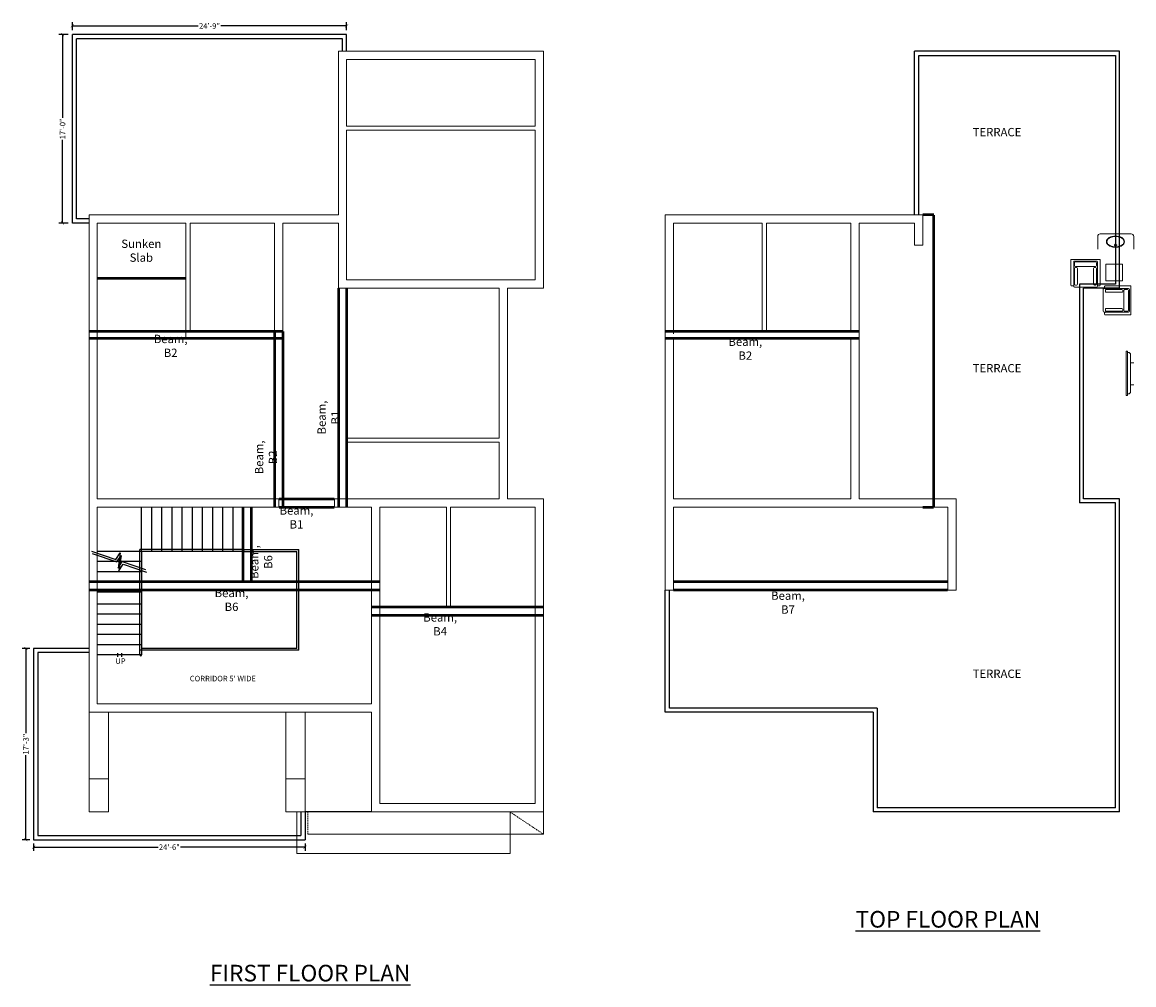
# Model space of a CAD drawing. Units: inches. Extents: x -31090 to -25586, y -16205 to -12475.
# Drawn here: x -30256 to -29052, y -14239 to -13197 of the extents above; entities that cross this region are included whole.
import ezdxf

# ---------------------------------------------------------------- set-up
doc = ezdxf.new("R2010")
doc.units = ezdxf.units.IN
doc.header["$LTSCALE"] = 0.3
doc.header["$MEASUREMENT"] = 0
doc.linetypes.add('DASHED', pattern=[0.75, 0.5, -0.25])
doc.linetypes.add('DASHED2', pattern=[0.375, 0.25, -0.125])
for name, color, linetype, lineweight in [('BEAM', 3, 'DASHED', 50), ('FIX', 8, 'Continuous', 13), ('FURN', 34, 'Continuous', 15), ('vents', 13, 'DASHED2', 18), ('wall', 7, 'Continuous', 20), ('walls', 212, 'Continuous', 40)]:
    doc.layers.add(name, color=color, linetype=linetype, lineweight=lineweight)
for name, color, linetype in [('DIM', 201, 'Continuous'), ('ducts', 170, 'Continuous'), ('stairs', 36, 'Continuous'), ('text', 7, 'Continuous')]:
    doc.layers.add(name, color=color, linetype=linetype)
doc.styles.add('kamz', font='verdana.ttf')
doc.styles.get("Standard").update_dxf_attribs({"font": 'verdana.ttf', "height": 9})
doc.styles.add('T-6', font='BKANT.TTF', dxfattribs={"height": 6})
doc.styles.add('T18', font='arial.ttf', dxfattribs={"height": 18})
doc.dimstyles.new('kamiii', dxfattribs={"dimtxt": 6, "dimasz": 3.25, "dimexe": 4, "dimexo": 4, "dimgap": 0.09, "dimtad": 0, "dimtoh": 1, "dimdec": 1, "dimzin": 3, "dimdsep": 46, "dimlunit": 4, "dimtxsty": 'kamz', "dimblk": 'ARCHTICK', "dimcen": 0.09, "dimclrd": 256, "dimclre": 256, "dimclrt": 256, "dimaunit": 1, "dimadec": 0, "dimazin": 0, "dimtfac": 1, "dimtdec": 1, "dimtofl": 0, "dimtmove": 2, "dimatfit": 3, "dimldrblk": 'DOT', "dimfxl": 0, "dimtolj": 1, "dimtzin": 0, "dimlwd": -1, "dimlwe": -1, "dimarcsym": 0})

# ---------------------------------------------------------------- blocks, each defined once
blk = doc.blocks.new('ererw')
at = {"layer": 'FIX'}
for p, q in [((-4806, -38.4), (-4821, -38.4)), ((-4824, -41.4), (-4824, -77.4)), ((-4809.2, -59.7), (-4812.7, -59.7)), ((-4811, -61.4), (-4811, -57.9)), ((-4806, -80.4), (-4821, -80.4))]:
    blk.add_line(p, q, dxfattribs=at)
for points in [[(-4808.4, -59.7, 0.060974), (-4808.9, -55.5, 0.074343), (-4810.3, -52.3, 0.106943), (-4812.5, -49.9, 0.152216), (-4814.9, -49.2, 0.152216), (-4817.3, -49.9, 0.106943), (-4819.6, -52.3, 0.074343), (-4820.9, -55.5, 0.060974), (-4821.4, -59.7, 0.060974), (-4820.9, -63.8, 0.074343), (-4819.6, -67, 0.106943), (-4817.3, -69.4, 0.152216), (-4814.9, -70.2, 0.152216), (-4812.5, -69.4, 0.106943), (-4810.3, -67, 0.074343), (-4808.9, -63.8, 0.060974)], [(-4808.9, -59.7, 0.060974), (-4809.4, -55.7, 0.074343), (-4810.7, -52.6, 0.106943), (-4812.8, -50.3, 0.152216), (-4814.9, -49.7, 0.152216), (-4817.1, -50.3, 0.106943), (-4819.2, -52.6, 0.074343), (-4820.5, -55.7, 0.060974), (-4820.9, -59.7, 0.060974), (-4820.5, -63.7, 0.074343), (-4819.2, -66.7, 0.106943), (-4817.1, -69, 0.152216), (-4814.9, -69.7, 0.152216), (-4812.8, -69, 0.106943), (-4810.7, -66.7, 0.074343), (-4809.4, -63.7, 0.060974)]]:
    blk.add_lwpolyline(points, format="xyb", close=True, dxfattribs=at)
for radius in [1.25, 1]:
    blk.add_circle((-4811, -59.7), radius, dxfattribs=at)
for centre, start, end in [((-4821, -41.4), 90, 180), ((-4821, -77.4), 180, 270)]:
    blk.add_arc(centre, 3, start, end, dxfattribs=at)
blk = doc.blocks.new('R')
at = {"layer": 'FIX'}
for p, q in [((-82298.5, -24154.2), (-82346.5, -24154.2)), ((-82346.5, -24154.2), (-82346.5, -24155.7)), ((-82298.5, -24155.7), (-82346.5, -24155.7)), ((-82345, -24157.4), (-82345, -24155.7)), ((-82345, -24157.4), (-82343.3, -24159.1)), ((-82309.2, -24155.7), (-82309.2, -24155.7)), ((-82300, -24157.4), (-82301.7, -24159.1)), ((-82300, -24157.4), (-82300, -24155.7)), ((-82298.5, -24154.2), (-82298.5, -24155.7)), ((-82301.7, -24159.1), (-82343.3, -24159.1)), ((-82335.2, -24162.5), (-82335.2, -24159.1)), ((-82311.2, -24162.5), (-82311.2, -24159.1))]:
    blk.add_line(p, q, dxfattribs=at)
blk = doc.blocks.new('SOFA1')
for p, q in [((-15.8, 2.5), (-15.8, -25)), ((-15.8, 2.5), (15.8, 2.5)), ((-12.8, -25), (-12.8, 0)), ((-11.8, 1), (11.8, 1)), ((-10.8, 0), (10.8, 0)), ((12.8, 0), (12.8, -26.3)), ((15.8, -25), (15.8, 2.5)), ((-11.8, -4), (-11.8, -1)), ((-11.8, -24), (-11.8, -7)), ((-10.8, -5), (10.8, -5)), ((-10.8, -6), (-9.8, -6)), ((-8.8, -24), (-8.8, -7)), ((8.8, -7), (8.8, -24)), ((9.8, -6), (10.8, -6)), ((11.8, -1), (11.8, -4)), ((11.8, -7), (11.8, -24)), ((-14.8, -26), (-13.8, -26)), ((-12.8, -25), (-12.8, -26.3)), ((-11.8, -27.3), (11.8, -27.3)), ((-10.8, -25), (-9.8, -25)), ((9.8, -25), (10.8, -25)), ((13.8, -26), (14.8, -26))]:
    blk.add_line(p, q)
for centre, start, end in [((-11.8, 0), 90, 180), ((-10.8, -1), 90, 180), ((10.8, -1), 360, 90), ((11.8, 0), 0, 90), ((-10.8, -4), 180, 270), ((-10.8, -7), 90, 180), ((-9.8, -7), 0, 90), ((9.8, -7), 90, 180), ((10.8, -4), 270, 0), ((10.8, -7), 0, 90), ((-10.8, -24), 180, 270), ((-9.8, -24), 270, 0), ((9.8, -24), 180, 270), ((10.8, -24), 270, 0), ((-14.8, -25), 180, 270), ((-13.8, -25), 270, 0), ((-11.8, -26.3), 180, 270), ((11.8, -26.3), 270, 0), ((13.8, -25), 180, 270), ((14.8, -25), 270, 0)]:
    blk.add_arc(centre, 1, start, end)
blk = doc.blocks.new('_ArchTick')
at = {"color": 0, "linetype": 'ByBlock', "const_width": 0.15}
blk.add_lwpolyline([(-0.5, -0.5), (0.5, 0.5)], dxfattribs=at)
blk = doc.blocks.new('*D7')
at = {"layer": 'Defpoints', "color": 0, "ltscale": 40}
for p in [(-29904.3, -13201.4), (-30201.3, -13209.8), (-29904.3, -13209.8)]:
    blk.add_point(p, dxfattribs=at)
at = {"layer": 'DIM', "ltscale": 40}
for p, q in [((-30201.3, -13205.8), (-30201.3, -13197.4)), ((-30201.3, -13201.4), (-30064.9, -13201.4)), ((-29904.3, -13201.4), (-30040.6, -13201.4)), ((-29904.3, -13205.8), (-29904.3, -13197.4))]:
    blk.add_line(p, q, dxfattribs=at)
at = {"layer": 'DIM', "ltscale": 40, "xscale": 3.25, "yscale": 3.25, "zscale": 3.25, "rotation": 180}
blk.add_blockref('_ArchTick', (-30201.3, -13201.4), dxfattribs=at)
at = {"layer": 'DIM', "ltscale": 40, "xscale": 3.25, "yscale": 3.25, "zscale": 3.25}
blk.add_blockref('_ArchTick', (-29904.3, -13201.4), dxfattribs=at)
at = {"layer": 'DIM', "ltscale": 40, "insert": (-30052.8, -13201.4), "char_height": 6, "attachment_point": 5, "style": 'kamz'}
blk.add_mtext('\\A1;24\'-9"', dxfattribs=at)
blk = doc.blocks.new('_Dot')
at = {"color": 0, "linetype": 'ByBlock', "lineweight": -2}
blk.add_line((-0.5, 0), (-1, 0), dxfattribs=at)
at = {"color": 0, "linetype": 'ByBlock', "const_width": 0.5}
blk.add_lwpolyline([(-0.25, 0, 1), (0.25, 0, 1)], format="xyb", close=True, dxfattribs=at)
blk = doc.blocks.new('*D11')
at = {"layer": 'Defpoints', "color": 0, "ltscale": 40}
for p in [(-30201.3, -13210.8), (-30211.9, -13414.8), (-30201.3, -13414.8)]:
    blk.add_point(p, dxfattribs=at)
at = {"layer": 'DIM', "ltscale": 40}
for p, q in [((-30205.9, -13210.8), (-30215.9, -13210.8)), ((-30211.9, -13210.8), (-30211.9, -13300.9)), ((-30211.9, -13414.8), (-30211.9, -13324.7)), ((-30205.9, -13414.8), (-30215.9, -13414.8))]:
    blk.add_line(p, q, dxfattribs=at)
at = {"layer": 'DIM', "ltscale": 40, "xscale": 3.25, "yscale": 3.25, "zscale": 3.25}
for p, rotation in [((-30211.9, -13210.8), 90), ((-30211.9, -13414.8), 270)]:
    blk.add_blockref('_ArchTick', p, dxfattribs=dict(at, rotation=rotation))
at = {"layer": 'DIM', "ltscale": 40, "insert": (-30211.9, -13312.8), "char_height": 6, "attachment_point": 5, "rotation": 90, "style": 'kamz'}
blk.add_mtext('\\A1;17\'-0"', dxfattribs=at)
blk = doc.blocks.new('*D12')
at = {"layer": 'Defpoints', "color": 0, "ltscale": 40}
for p in [(-30243.3, -14082.3), (-29949.3, -14082.3), (-30243.3, -14090.4)]:
    blk.add_point(p, dxfattribs=at)
at = {"layer": 'DIM', "ltscale": 40}
for p, q in [((-30243.3, -14086.3), (-30243.3, -14094.4)), ((-30243.3, -14090.4), (-30108.4, -14090.4)), ((-29949.3, -14090.4), (-30084.1, -14090.4)), ((-29949.3, -14086.3), (-29949.3, -14094.4))]:
    blk.add_line(p, q, dxfattribs=at)
at = {"layer": 'DIM', "ltscale": 40, "xscale": 3.25, "yscale": 3.25, "zscale": 3.25, "rotation": 180}
blk.add_blockref('_ArchTick', (-30243.3, -14090.4), dxfattribs=at)
at = {"layer": 'DIM', "ltscale": 40, "xscale": 3.25, "yscale": 3.25, "zscale": 3.25}
blk.add_blockref('_ArchTick', (-29949.3, -14090.4), dxfattribs=at)
at = {"layer": 'DIM', "ltscale": 40, "insert": (-30096.3, -14090.4), "char_height": 6, "attachment_point": 5, "style": 'kamz'}
blk.add_mtext('\\A1;24\'-6"', dxfattribs=at)
blk = doc.blocks.new('*D13')
at = {"layer": 'Defpoints', "color": 0, "ltscale": 40}
for p in [(-30251.6, -13875.3), (-30243.3, -13875.3), (-30243.3, -14082.3)]:
    blk.add_point(p, dxfattribs=at)
at = {"layer": 'DIM', "ltscale": 40}
for p, q in [((-30247.3, -13875.3), (-30255.6, -13875.3)), ((-30251.6, -13875.3), (-30251.6, -13966.9)), ((-30251.6, -14082.3), (-30251.6, -13990.7)), ((-30247.3, -14082.3), (-30255.6, -14082.3))]:
    blk.add_line(p, q, dxfattribs=at)
at = {"layer": 'DIM', "ltscale": 40, "xscale": 3.25, "yscale": 3.25, "zscale": 3.25}
for p, rotation in [((-30251.6, -13875.3), 90), ((-30251.6, -14082.3), 270)]:
    blk.add_blockref('_ArchTick', p, dxfattribs=dict(at, rotation=rotation))
at = {"layer": 'DIM', "ltscale": 40, "insert": (-30251.6, -13978.8), "char_height": 6, "attachment_point": 5, "rotation": 90, "style": 'kamz'}
blk.add_mtext('\\A1;17\'-3"', dxfattribs=at)

msp = doc.modelspace()

# ---------------------------------------------------------------- linework, layer by layer
at = {"layer": 'BEAM'}
for p, q in [((-29268.2815, -13405.7949), (-29280.2815, -13405.7949)), ((-29268.2815, -13722.2949), (-29268.2815, -13405.7949)), ((-30078.2745, -13474.7949), (-30174.2745, -13474.7949)), ((-29913.2745, -13485.2949), (-29913.2745, -13722.2949)), ((-29904.2745, -13485.2949), (-29904.2745, -13722.2949)), ((-30183.2745, -13531.7949), (-29973.2745, -13531.7949)), ((-30183.2745, -13539.2949), (-29973.2745, -13539.2949)), ((-29982.2745, -13531.7949), (-29982.2745, -13722.2949)), ((-29973.2745, -13531.7949), (-29973.2745, -13722.2949)), ((-29559.2815, -13531.7949), (-29349.2815, -13531.7949)), ((-29559.2815, -13539.2949), (-29349.2815, -13539.2949)), ((-29977.7745, -13713.2949), (-29917.5338, -13713.2949)), ((-30016.2745, -13803.2949), (-30016.2745, -13722.2949)), ((-30007.2745, -13803.2949), (-30007.2745, -13722.2949)), ((-29977.7745, -13722.2949), (-29917.5338, -13722.2949)), ((-29280.2815, -13722.2949), (-29268.2815, -13722.2949)), ((-29868.2745, -13803.2949), (-30183.2745, -13803.2949)), ((-29253.2815, -13803.2949), (-29550.2815, -13803.2949)), ((-29868.2745, -13812.2949), (-30183.2745, -13812.2949)), ((-29253.2815, -13812.2949), (-29550.2815, -13812.2949)), ((-29877.2745, -13830.2949), (-29691.2745, -13830.2949)), ((-29877.2745, -13839.2949), (-29691.2745, -13839.2949))]:
    msp.add_line(p, q, dxfattribs=at)
at = {"layer": 'ducts', "ltscale": 40}
for p, q in [((-30201.2745, -13414.7949), (-30201.2745, -13210.7949)), ((-29904.2745, -13210.7949), (-30201.2745, -13210.7949)), ((-30196.7745, -13410.2949), (-30196.7745, -13215.2949)), ((-29908.7745, -13215.2949), (-30196.7745, -13215.2949)), ((-29908.7745, -13228.7949), (-29908.7745, -13215.2949)), ((-29904.2745, -13228.7949), (-29904.2745, -13210.7949)), ((-29289.2815, -13405.7949), (-29289.2815, -13228.7949)), ((-29067.2815, -13228.7949), (-29289.2815, -13228.7949)), ((-29067.2815, -13485.2949), (-29067.2815, -13228.7949)), ((-30183.2745, -13414.7949), (-30201.2745, -13414.7949)), ((-30183.2745, -13410.2949), (-30196.7745, -13410.2949)), ((-29106.2815, -13713.2947), (-29106.2815, -13485.295)), ((-29071.7815, -13717.7948), (-29110.7815, -13717.7947)), ((-29067.2815, -13713.2949), (-29106.2815, -13713.2947)), ((-29106.2815, -13713.2948), (-29106.2815, -13713.295)), ((-29071.7815, -14047.7949), (-29071.7815, -13717.7948)), ((-29067.2815, -14052.2949), (-29067.2815, -13713.2949)), ((-29559.2815, -13944.2949), (-29559.2815, -13812.2949)), ((-29554.7815, -13939.7949), (-29554.7815, -13812.2949)), ((-30243.2745, -13875.2949), (-30243.2745, -14082.2949)), ((-30183.2745, -13875.2949), (-30243.2745, -13875.2949)), ((-30238.7745, -13879.7949), (-30238.7745, -14077.7949)), ((-30183.2745, -13879.7949), (-30238.7745, -13879.7949)), ((-29334.2815, -13944.2949), (-29559.2815, -13944.2949)), ((-29329.7815, -13939.7949), (-29554.7815, -13939.7949)), ((-29334.2815, -13944.2949), (-29334.2815, -14052.2949)), ((-29329.7815, -13939.7949), (-29329.7815, -14047.7949)), ((-29953.7745, -14052.2949), (-29953.7745, -14077.7949)), ((-29949.2745, -14052.2949), (-29949.2745, -14082.2949)), ((-29067.2815, -14052.2949), (-29334.2815, -14052.2949)), ((-29071.7815, -14047.7949), (-29329.7815, -14047.7949)), ((-30243.2745, -14082.2949), (-29970.2745, -14082.2949)), ((-30238.7745, -14077.7949), (-29953.7745, -14077.7949)), ((-29970.2745, -14082.2949), (-29949.2745, -14082.2949))]:
    msp.add_line(p, q, dxfattribs=at)
for points in [[(-29284.7815, -13405.7949), (-29284.7815, -13233.2949), (-29071.7815, -13233.2949), (-29071.7815, -13480.7949), (-29080.7815, -13480.7949), (-29110.7815, -13480.795), (-29110.7815, -13717.7947)], [(-29067.2815, -13485.2949), (-29080.7815, -13485.2949), (-29106.2815, -13485.295)]]:
    msp.add_lwpolyline(points, dxfattribs=at)
at = {"layer": 'FIX'}
msp.add_lwpolyline([(-29082.2537, -13459.2066), (-29064.2537, -13459.2066), (-29064.2537, -13477.2066), (-29082.2537, -13477.2066)], close=True, dxfattribs=at)
at = {"layer": 'stairs', "lineweight": 25, "ltscale": 40}
for p, q in [((-30126.2745, -13770.2949), (-30126.2745, -13722.2949)), ((-30115.2745, -13770.2949), (-30115.2745, -13722.2949)), ((-30104.2745, -13770.2949), (-30104.2745, -13722.2949)), ((-30093.2745, -13770.2949), (-30093.2745, -13722.2949)), ((-30082.2745, -13770.2949), (-30082.2745, -13722.2949)), ((-30071.2745, -13770.2949), (-30071.2745, -13722.2949)), ((-30060.2745, -13770.2949), (-30060.2745, -13722.2949)), ((-30049.2745, -13770.2949), (-30049.2745, -13722.2949)), ((-30038.2745, -13770.2949), (-30038.2745, -13722.2949)), ((-30027.2745, -13770.2949), (-30027.2745, -13722.2949)), ((-30016.2745, -13768.2949), (-30128.2745, -13768.2949)), ((-30128.2745, -13882.2949), (-30128.2745, -13768.2949)), ((-30126.2745, -13770.2949), (-30174.2745, -13770.2949)), ((-30126.2745, -13781.2949), (-30174.2745, -13781.2949)), ((-30016.2745, -13770.2949), (-30126.2745, -13770.2949)), ((-30126.2745, -13770.2949), (-30126.2745, -13882.2949)), ((-30126.2745, -13792.2949), (-30174.2745, -13792.2949)), ((-30126.2745, -13803.2949), (-30174.2745, -13803.2949)), ((-30126.2745, -13814.2949), (-30174.2745, -13814.2949)), ((-30126.2745, -13827.2949), (-30174.2745, -13827.2949)), ((-30126.2745, -13838.2949), (-30174.2745, -13838.2949)), ((-30126.2745, -13849.2949), (-30174.2745, -13849.2949)), ((-30126.2745, -13860.2949), (-30174.2745, -13860.2949)), ((-30126.2745, -13871.2949), (-30174.2745, -13871.2949)), ((-30126.2745, -13882.2949), (-30174.2745, -13882.2949)), ((-30152.4289, -13880.3682), (-30152.4289, -13884.2051)), ((-30148.1201, -13880.3682), (-30148.1201, -13884.2051)), ((-29877.2745, -14052.2949), (-29949.2745, -14052.2949))]:
    msp.add_line(p, q, dxfattribs=at)
at = {"layer": 'stairs', "color": 177, "lineweight": 25, "ltscale": 40}
for p, q in [((-30016.2745, -13768.2949), (-29956.2092, -13768.2949)), ((-29956.2092, -13877.2949), (-29956.2092, -13768.2949)), ((-30016.2745, -13770.2949), (-29958.2092, -13770.2949)), ((-29958.2092, -13875.2949), (-29958.2092, -13770.2949)), ((-29956.2092, -13877.2949), (-30128.2745, -13877.2949)), ((-29958.2092, -13875.2949), (-30126.2745, -13875.2949))]:
    msp.add_line(p, q, dxfattribs=at)
at = {"layer": 'stairs', "ltscale": 40}
for points in [[(-30104.2745, -13746.2949, 0, 3, 0), (-30093.2745, -13746.2949, 0, 0, 0), (-30012.324, -13746.2949, 0, 0, 0)], [(-30150.2745, -13803.2949, 0, 3, 0), (-30150.2745, -13814.2949, 0, 0, 0), (-30150.2745, -13885.7291, 0, 0, 0)]]:
    msp.add_lwpolyline(points, format="xyseb", dxfattribs=at)
for centre, start, end in [((-30016.2745, -13769.2949), 270, 90), ((-30127.2745, -13882.2949), 180, 0)]:
    msp.add_arc(centre, 1, start, end, dxfattribs=at)
at = {"layer": 'vents', "ltscale": 20}
for p, q in [((-29946.2745, -14076.2949), (-29946.2745, -14052.2949)), ((-29727.2745, -14052.2949), (-29691.2745, -14076.2949))]:
    msp.add_line(p, q, dxfattribs=at)
at = {"layer": 'wall', "ltscale": 40}
for p, q in [((-29913.2745, -13405.7949), (-29913.2745, -13228.7949)), ((-29691.2745, -13228.7949), (-29913.2745, -13228.7949)), ((-29904.2745, -13309.7949), (-29904.2745, -13237.7949)), ((-29700.2745, -13237.7949), (-29904.2745, -13237.7949)), ((-29700.2745, -13309.7949), (-29700.2745, -13237.7949)), ((-29700.2745, -13309.7949), (-29904.2745, -13309.7949)), ((-29700.2745, -13314.2949), (-29904.2745, -13314.2949)), ((-29904.2745, -13476.2949), (-29904.2745, -13314.2949)), ((-29700.2745, -13476.2949), (-29700.2745, -13314.2949)), ((-29913.2745, -13405.7949), (-30183.2745, -13405.7949)), ((-30183.2745, -13944.2949), (-30183.2745, -13405.7949)), ((-29280.2815, -13405.7949), (-29559.2815, -13405.7949)), ((-29559.2815, -13812.2949), (-29559.2815, -13405.7949)), ((-29280.2815, -13438.7949), (-29280.2815, -13405.7949)), ((-30174.2745, -13713.2949), (-30174.2745, -13414.7949)), ((-30078.2745, -13414.7949), (-30174.2745, -13414.7949)), ((-30078.2745, -13539.2949), (-30078.2745, -13414.7949)), ((-29982.2745, -13414.7949), (-30073.7745, -13414.7949)), ((-30073.7745, -13531.7949), (-30073.7745, -13414.7949)), ((-29982.2745, -13531.7949), (-29982.2745, -13414.7949)), ((-29913.2745, -13414.7949), (-29973.2745, -13414.7949)), ((-29973.2745, -13539.2949), (-29973.2745, -13414.7949)), ((-29913.2745, -13485.2949), (-29913.2745, -13414.7949)), ((-29454.2815, -13414.7949), (-29550.2815, -13414.7949)), ((-29550.2815, -13534.7949), (-29550.2815, -13414.7949)), ((-29454.2815, -13531.7949), (-29454.2815, -13414.7949)), ((-29449.7815, -13531.7949), (-29449.7815, -13414.7949)), ((-29358.2815, -13414.7949), (-29449.7815, -13414.7949)), ((-29358.2815, -13531.7949), (-29358.2815, -13414.7949)), ((-29289.2815, -13414.7949), (-29349.2815, -13414.7949)), ((-29349.2815, -13414.7949), (-29349.2815, -13713.2949)), ((-29289.2815, -13438.7949), (-29289.2815, -13414.7949)), ((-29280.2815, -13438.7949), (-29289.2815, -13438.7949)), ((-29700.2745, -13476.2949), (-29904.2745, -13476.2949)), ((-29739.2745, -13485.295), (-29913.2745, -13485.2949)), ((-29739.2745, -13647.4671), (-29739.2745, -13485.295)), ((-29730.2745, -13713.295), (-29730.2745, -13485.295)), ((-29550.2815, -13713.2949), (-29550.2815, -13539.2949)), ((-29358.2815, -13539.2949), (-29358.2815, -13713.2949)), ((-29739.2745, -13647.4671), (-29904.2745, -13647.4669)), ((-29739.2745, -13651.967), (-29904.2745, -13651.967)), ((-29739.2745, -13713.295), (-29739.2745, -13651.967)), ((-29977.7745, -13713.2949), (-30174.2745, -13713.2949)), ((-29977.7745, -13713.2949), (-29977.7745, -13722.2949)), ((-29917.5338, -13713.2948), (-29917.5338, -13722.2949)), ((-29739.2745, -13713.295), (-29917.5338, -13713.2948)), ((-29691.2745, -13713.295), (-29730.2745, -13713.295)), ((-29691.2745, -14052.2949), (-29691.2745, -13713.295)), ((-29358.2815, -13713.2949), (-29550.2815, -13713.2949)), ((-29244.2815, -13713.2949), (-29349.2815, -13713.2949)), ((-29244.2815, -13713.2949), (-29244.2815, -13812.2949)), ((-29977.7745, -13722.2949), (-30174.2745, -13722.2949)), ((-30174.2745, -13935.2949), (-30174.2745, -13722.2949)), ((-29877.2745, -13722.2949), (-29917.5338, -13722.2949)), ((-29877.2745, -13935.2949), (-29877.2745, -13722.2949)), ((-29796.2745, -13722.2949), (-29868.2745, -13722.2949)), ((-29868.2745, -14043.2949), (-29868.2745, -13722.2949)), ((-29796.2745, -13830.2949), (-29796.2745, -13722.2949)), ((-29700.2745, -13722.2948), (-29791.7745, -13722.2949)), ((-29791.7745, -13830.2949), (-29791.7745, -13722.2949)), ((-29700.2745, -14043.2949), (-29700.2745, -13722.2948)), ((-29253.2815, -13722.2949), (-29550.2815, -13722.2949)), ((-29550.2815, -13812.2949), (-29550.2815, -13722.2949)), ((-29253.2815, -13722.2949), (-29253.2815, -13812.2949)), ((-29550.2815, -13812.2949), (-29559.2815, -13812.2949)), ((-29244.2815, -13812.2949), (-29253.2815, -13812.2949)), ((-29877.2745, -13935.2949), (-30174.2745, -13935.2949)), ((-29877.2745, -13944.2949), (-30183.2745, -13944.2949)), ((-30183.2745, -13944.2949), (-30183.2745, -14052.2949)), ((-30162.2745, -13944.2949), (-30162.2745, -14052.2949)), ((-29970.2745, -13944.2949), (-29970.2745, -14052.2949)), ((-29949.2745, -13944.2949), (-29949.2745, -14052.2949)), ((-29877.2745, -14052.2949), (-29877.2745, -13944.2949)), ((-30162.2745, -14016.2949), (-30183.2745, -14016.2949)), ((-29949.2745, -14016.2949), (-29970.2745, -14016.2949)), ((-29700.2745, -14043.2949), (-29868.2745, -14043.2949)), ((-30162.2745, -14052.2949), (-30183.2745, -14052.2949)), ((-29949.2745, -14052.2949), (-29970.2745, -14052.2949)), ((-29958.2745, -14052.2949), (-29958.2745, -14097.2949)), ((-29691.2745, -14052.2949), (-29877.2745, -14052.2949)), ((-29727.2745, -14052.2949), (-29727.2745, -14097.2949)), ((-29727.2745, -14052.2949), (-29727.2745, -14058.2949)), ((-29691.2745, -14052.2949), (-29691.2745, -14076.2949)), ((-29691.2745, -14076.2949), (-29946.2745, -14076.2949)), ((-29958.2745, -14097.2949), (-29727.2745, -14097.2949))]:
    msp.add_line(p, q, dxfattribs=at)
msp.add_lwpolyline([(-29691.2745, -13228.7949), (-29691.2745, -13485.2949), (-29704.7745, -13485.2949), (-29730.2745, -13485.295)], dxfattribs=at)
at = {"layer": 'walls', "lineweight": 25, "ltscale": 40}
for p, q in [((-30180.7518, -13769.7985), (-30154.0872, -13778.9046)), ((-30179.7297, -13772.584), (-30153.065, -13781.6902)), ((-30154.0872, -13778.9046), (-30149.5552, -13771.7974)), ((-30153.065, -13781.6902), (-30148.533, -13774.583)), ((-30149.5552, -13771.7974), (-30151.8801, -13788.297)), ((-30151.8801, -13788.297), (-30147.3281, -13781.2129)), ((-30148.533, -13774.583), (-30150.8579, -13791.0825)), ((-30147.3281, -13781.2129), (-30122.1057, -13789.8265)), ((-30150.8579, -13791.0825), (-30146.3059, -13783.9984)), ((-30146.3059, -13783.9984), (-30121.0835, -13792.612))]:
    msp.add_line(p, q, dxfattribs=at)

# ---------------------------------------------------------------- block references
at = {"layer": 'FIX', "xscale": 0.9285714285720409, "yscale": 0.9285714285720409, "zscale": 0.9285714285720409, "rotation": 270}
msp.add_blockref('ererw', (-29016.3011, -17905.9185), dxfattribs=at)
at = {"layer": 'FIX'}
msp.add_blockref('SOFA1', (-29104.1526, -13456.8637), dxfattribs=at)
at = {"layer": 'FIX', "xscale": -1, "rotation": 270}
msp.add_blockref('SOFA1', (-29057.6995, -13498.5064), dxfattribs=at)
at = {"layer": 'FURN', "rotation": 89.99999999999999}
msp.add_blockref('R', (-53214.4059, 68745.2131), dxfattribs=at)

# ---------------------------------------------------------------- texts
at = {"ltscale": 40}
for s, insert, char_height, width, attachment_point in [('TERRACE', (-29200.0208, -13311.8315), 9, 88.611155, 2), ('TERRACE', (-29200.0208, -13567.4086), 9, 88.611155, 2), ('UP', (-30149.1876, -13893.829), 6, 88.611155, 8), ('TERRACE', (-29200.0208, -13898.1772), 9, 88.611155, 2), ("CORRIDOR 5' WIDE", (-30038.3527, -13904.903), 6, 88.611155, 2), ('{\\fArial|b0|i0|c0|p34;\\LTOP FLOOR PLAN}', (-29253.1656, -14159.4749), 18, 415.117493, 2), ('{\\fArial|b0|i0|c0|p34;\\LFIRST FLOOR PLAN}', (-29943.7911, -14217.7583), 18, 415.117493, 2)]:
    msp.add_mtext(s, dxfattribs=dict(at, insert=insert, char_height=char_height, width=width, attachment_point=attachment_point))
at = {"layer": 'text', "ltscale": 20, "insert": (-30126.6195, -13444.6947), "char_height": 9, "width": 28.145606, "attachment_point": 5, "style": 'T-6'}
msp.add_mtext('{\\fArial|b0|i0|c0|p34;Sunken Slab}', dxfattribs=at)
at = {"layer": 'text', "ltscale": 40, "char_height": 9, "attachment_point": 5, "style": 'T18'}
for s, insert in [('Beam, B2', (-30094.8675, -13547.7225)), ('Beam, B2', (-29472.5732, -13550.7724)), ('Beam, B1', (-29958.5821, -13733.4623)), ('Beam, B6', (-30028.9277, -13822.7196)), ('Beam, B7', (-29426.3597, -13825.6478)), ('Beam, B4', (-29803.0175, -13849.2125))]:
    msp.add_mtext_dynamic_manual_height_columns(s, width=18.788807, gutter_width=45, heights=[0], dxfattribs=dict(at, insert=insert))
at = {"layer": 'text', "ltscale": 40, "char_height": 9, "attachment_point": 5, "rotation": 90, "style": 'T18'}
for s, insert in [('Beam, B1', (-29923.8793, -13625.2918)), ('Beam, B2', (-29991.5813, -13668.4388)), ('Beam, B6', (-29996.761, -13781.7683))]:
    msp.add_mtext_dynamic_manual_height_columns(s, width=18.788807, gutter_width=45, heights=[0], dxfattribs=dict(at, insert=insert))

# ---------------------------------------------------------------- dimensions: what is measured, and where the dimension line sits
at = {"layer": 'DIM', "ltscale": 40}
dim = msp.add_linear_dim(base=(-29904.2745, -13201.38), p1=(-30201.2745, -13209.7985), p2=(-29904.2745, -13209.7985), dimstyle='kamiii', override={"dimfxl": 6}, dxfattribs=at)
dim.commit()
dim.dimension.update_dxf_attribs({"geometry": '*D7', "text_midpoint": (-30052.7745, -13201.38)})
dim = msp.add_linear_dim(base=(-30211.8531, -13414.7949), p1=(-30201.2745, -13210.7949), p2=(-30201.2745, -13414.7949), angle=90, dimstyle='kamiii', override={"dimfxl": 6}, dxfattribs=at)
dim.commit()
dim.dimension.update_dxf_attribs({"geometry": '*D11', "text_midpoint": (-30211.8531, -13312.7949)})
for p1, p2, distance, picture, middle in [((-30243.2745, -14082.2949), (-30243.2745, -13875.2949), 8.3166, '*D13', (-30251.5911, -13978.7949)), ((-29949.2745, -14082.2949), (-30243.2745, -14082.2949), 8.1264, '*D12', (-30096.2745, -14090.4212))]:
    dim = msp.add_aligned_dim(p1=p1, p2=p2, distance=distance, dimstyle='kamiii', override={"dimfxl": 6}, dxfattribs=at)
    dim.commit()
    dim.dimension.update_dxf_attribs({"geometry": picture, "text_midpoint": middle})

doc.saveas('drawing.dxf')
